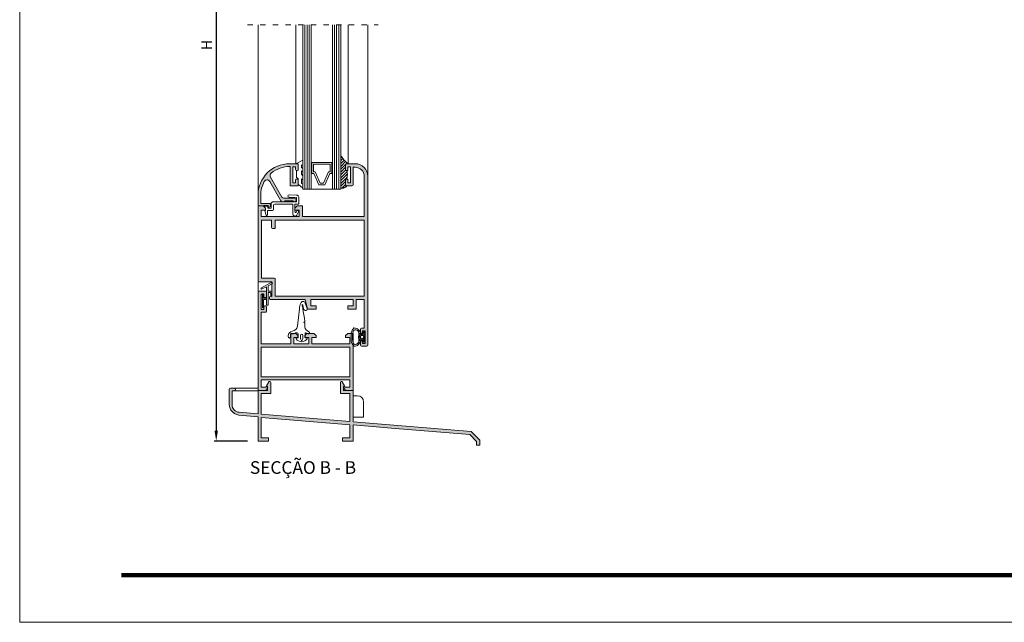
# Model space of a CAD drawing. Units: millimetres. Extents: x 2651 to 3071, y -1257 to -960.
# Drawn here: x 2651 to 2884, y -1257 to -1115 of the extents above; entities that cross this region are included whole.
import ezdxf

# ---------------------------------------------------------------- set-up
doc = ezdxf.new("R2010")
doc.units = ezdxf.units.MM
doc.linetypes.add('ACAD_ISO03W100', pattern=[30, 12, -18])
doc.layers.get('0').update_dxf_attribs({"lineweight": 9})
doc.layers.add('LIMITES', color=141, linetype='Continuous', lineweight=9)
doc.layers.add('PERFIL', color=7, linetype='Continuous', lineweight=9)
doc.layers.add('SOMBRAS', color=7, linetype='Continuous')
doc.layers.add('TEXTO CABEÇALHO TABELA CORTE', color=7, linetype='Continuous')
doc.layers.add('VIDRO', color=7, linetype='Continuous', lineweight=5, true_color=0x00d900)
doc.styles.add('ROMANS', font='ROMANS.SHX', dxfattribs={"height": 2.5})
doc.styles.add('TEXTO CABEÇALHO TABELA CORTE', font='ARIALBI.TTF', dxfattribs={"height": 2})
doc.dimstyles.new('1-2', dxfattribs={"dimtxt": 2.5, "dimasz": 2.5, "dimexe": 0.5, "dimexo": 2.5, "dimgap": 1, "dimtad": 1, "dimlfac": 2, "dimzin": 0, "dimdsep": 46, "dimtxsty": 'ROMANS', "dimcen": 0, "dimclrd": 256, "dimclre": 256, "dimclrt": 256, "dimadec": 0, "dimazin": 0, "dimtp": 0.2, "dimtm": 0.2, "dimtfac": 0.2, "dimtmove": 0, "dimatfit": 3, "dimfxl": 0, "dimtolj": 1, "dimtzin": 0, "dimarcsym": 0})

# ---------------------------------------------------------------- blocks, each defined once
blk = doc.blocks.new('*D2')
at = {"lineweight": -2}
for p, q in [((2705.146129081157, -1026.827982521918), (2697.254021234151, -1026.827982521918)), ((2697.754021234151, -1029.327982521918), (2697.754021234151, -1211.958496690478)), ((2705.146129081157, -1214.458496690478), (2697.254021234151, -1214.458496690478))]:
    blk.add_line(p, q, dxfattribs=at)
for points in [[(2697.337354567484, -1029.327982521918), (2698.170687900817, -1029.327982521918), (2697.754021234151, -1026.827982521918)], [(2697.337354567484, -1211.958496690478), (2698.170687900817, -1211.958496690478), (2697.754021234151, -1214.458496690478)]]:
    blk.add_solid(points)
at = {"layer": 'DEFPOINTS', "color": 0}
for p in [(2707.646129081157, -1026.827982521918), (2697.754021234151, -1214.458496690478), (2707.646129081157, -1214.458496690478)]:
    blk.add_point(p, dxfattribs=at)
at = {"insert": (2695.504021234151, -1120.643239606198), "char_height": 2.5, "attachment_point": 5, "rotation": 90, "style": 'ROMANS'}
blk.add_mtext('\\A1;H', dxfattribs=at)

msp = doc.modelspace()

# ---------------------------------------------------------------- hatches: boundary and pattern name
h = msp.add_hatch()
h.set_pattern_fill('ANSI31', color=256, scale=0.15, angle=-90.00000000000001, style=0)
h.set_pattern_definition([(45, (2486.810167169647, -3000.897959038451), (0.3367596045400932, -0.3367596045400932), [])])
h.paths.add_polyline_path([(2728.969970930201, -1148.755265688536), (2728.645049147597, -1148.755265688536), (2728.548472723664, -1148.755265688536), (2728.41733239404, -1148.86435599318), (2728.386333566341, -1148.959653708547), (2728.382137477523, -1149.025770063796), (2728.382137477523, -1150.380265688536), (2728.654347559499, -1150.380265688535), (2728.665395018581, -1150.415291740197), (2728.665395018581, -1150.535389217016), (2728.745427206287, -1150.535389217016), (2728.745427206287, -1150.695519186105), (2728.745427206287, -1150.815616662924), (2728.745427206287, -1150.975756708151), (2728.865469007509, -1151.155897885308), (2728.865469007509, -1151.376081630877), (2728.779695239372, -1151.438412614314), (2728.766433123739, -1151.574182231478), (2728.75468761084, -1151.738661344429), (2728.742180556406, -1151.913804757638), (2728.692165299342, -1152.013880950252), (2728.698017045537, -1152.164287447144), (2728.6858080867, -1152.191165542572), (2728.753245326803, -1152.38003172719), (2728.382137477523, -1152.380031727191), (2728.383200898683, -1153.812788966451), (2728.438494197854, -1153.913386902331), (2728.492177460859, -1153.962415948033), (2728.512998883498, -1154.005265688536), (2728.632137290754, -1154.005265688536), (2728.655862377201, -1154.005031727191), (2728.708453223042, -1154.005031727191), (2728.605273264122, -1154.23718282675), (2728.396129081157, -1154.215542700131), (2728.192524675503, -1154.426110395368), (2728.01863125648, -1154.426110395367), (2727.902704470578, -1154.57108585442), (2727.728811051554, -1154.57108585442), (2727.438984366289, -1154.57108585442), (2727.271129081157, -1154.455109517634), (2727.271129081157, -1146.736607946387, 0.1304501665144935)])
h = msp.add_hatch()
h.set_pattern_fill('ANSI31', color=256, scale=2.5, angle=-1.27e-14, style=0)
h.set_pattern_definition([(135, (2931.184536250572, -1069.846778904971), (0.2209708691207961, 0.2209708691207961), [])])
h.paths.add_polyline_path([(2733.046129081157, -1189.830265688536), (2732.900440995865, -1190.96796744274, -0.377383512262127), (2732.801250948783, -1191.055265688536), (2732.666432373889, -1191.055265688536, -0.4142135623732405), (2732.566432373889, -1190.955265688536), (2732.566432373889, -1190.830265688536, 0.4142135623729712), (2732.416432373889, -1190.680265688536), (2732.216432373889, -1190.680265688536, 0.255543699536142), (2732.005962344796, -1190.795349541046, -0.0066831168942836), (2731.979645158663, -1190.83402445215), (2731.52398304895, -1190.514966408052, 0.1675499617410915), (2731.493981497563, -1190.190400524184, -0.2153335806430243), (2731.493981497563, -1189.470130852887, 0.1675499617411286), (2731.52398304895, -1189.145564969019), (2731.979645158663, -1188.826506924921, -0.0066831168941664), (2732.005962344795, -1188.865181836025, 0.2555436995371175), (2732.216432373889, -1188.980265688536), (2732.416432373889, -1188.980265688536, 0.4142135623729434), (2732.566432373889, -1188.830265688536), (2732.566432373889, -1188.705265688536, -0.414213562373224), (2732.666432373889, -1188.605265688536), (2732.801250948783, -1188.605265688536, -0.377383512262167), (2732.900440995865, -1188.692563934332)])
h.paths.add_polyline_path([(2732.291432373889, -1189.455265688536, 1), (2732.291432373889, -1190.205265688536, 1)], flags=16)
at = {"layer": 'SOMBRAS'}
h = msp.add_hatch(color=0, dxfattribs=at)
edge = h.paths.add_edge_path()
edge.add_line((2708.946129081158, -1158.208497890477), (2708.296129081158, -1158.208497890477))
edge.add_line((2708.296129081158, -1158.208497890477), (2708.296129081158, -1156.258497890477))
edge.add_arc((2715.146129081158, -1156.258497890477), 6.849999999999909, 151.3890727923458, 180, ccw=False)
edge.add_arc((2709.790989922316, -1153.337456194533), 0.7499999999996502, 29.794617204158612, 151.3890727923403, ccw=False)
edge.add_line((2710.441849026571, -1152.96478686871), (2713.05691486502, -1157.531944107693))
edge.add_arc((2713.490820934523, -1157.283497890478), 0.499999999999667, 209.794617204192, 270.0000000000521)
edge.add_line((2713.490820934523, -1157.783497890477), (2713.871129081158, -1157.783497890478))
edge.add_line((2713.871129081158, -1157.783497890478), (2714.071129081158, -1157.583497890477))
edge.add_line((2714.071129081158, -1157.583497890477), (2715.921129081158, -1157.583497890477))
edge.add_line((2715.921129081158, -1157.583497890477), (2716.121129081158, -1157.783497890477))
edge.add_line((2716.121129081158, -1157.783497890477), (2716.296129081158, -1157.783497890477))
edge.add_arc((2716.296129081158, -1157.358497890477), 0.4249999999999545, 270, 450)
edge.add_line((2716.296129081158, -1156.933497890477), (2713.753315557382, -1156.933497890477))
edge.add_arc((2713.753315557382, -1156.433497890478), 0.4999999999997726, 209.7960610774485, 270, ccw=False)
edge.add_line((2713.319415748947, -1156.681955042196), (2710.60155920038, -1151.93555338854))
edge.add_arc((2711.252408913033, -1151.562867660962), 0.7500000000001427, 129.6662714873902, 209.7960610774614, ccw=False)
edge.add_arc((2715.146129081158, -1156.258497890478), 6.850000000000337, 89.1635355499343, 129.6662714873699, ccw=False)
edge.add_line((2715.246129081158, -1149.409227856379), (2715.246129081158, -1154.008497890477))
edge.add_line((2715.246129081158, -1154.008497890477), (2717.146129081158, -1154.008497890477))
edge.add_line((2717.146129081158, -1154.008497890477), (2717.146129081158, -1152.633497890477))
edge.add_arc((2716.896129081158, -1152.633497890477), 0.25, 0, 90)
edge.add_line((2716.896129081158, -1152.383497890477), (2716.796129081158, -1152.383497890477))
edge.add_arc((2716.796129081158, -1152.633497890477), 0.25, 90, 180)
edge.add_line((2716.546129081158, -1152.633497890477), (2716.546129081158, -1153.258497890477))
edge.add_line((2716.546129081158, -1153.258497890477), (2715.896129081158, -1153.258497890477))
edge.add_line((2715.896129081158, -1153.258497890477), (2715.896129081158, -1149.508497890477))
edge.add_line((2715.896129081158, -1149.508497890477), (2716.546129081158, -1149.508497890477))
edge.add_line((2716.546129081158, -1149.508497890477), (2716.546129081158, -1150.133497890477))
edge.add_arc((2716.796129081158, -1150.133497890477), 0.25, 180, 270)
edge.add_line((2716.796129081158, -1150.383497890477), (2716.896129081158, -1150.383497890477))
edge.add_arc((2716.896129081158, -1150.133497890477), 0.25, 270, 360)
edge.add_line((2717.146129081158, -1150.133497890477), (2717.146129081158, -1148.758497890477))
edge.add_line((2717.146129081158, -1148.758497890477), (2715.146129081158, -1148.758497890477))
edge.add_arc((2715.146129081158, -1156.258497890477), 7.5, 90, 180)
edge.add_line((2707.646129081158, -1156.258497890477), (2707.646129081158, -1158.758497890477))
edge.add_line((2707.646129081158, -1158.758497890477), (2708.296129081158, -1158.758497890477))
edge.add_line((2708.296129081158, -1158.758497890477), (2709.046129081158, -1158.758497890477))
edge.add_line((2709.046129081158, -1158.758497890477), (2709.046129081158, -1158.658497890478))
edge.add_line((2709.046129081158, -1158.658497890478), (2710.046129081158, -1158.658497890478))
edge.add_line((2710.046129081158, -1158.658497890478), (2710.046129081158, -1158.908497890478))
edge.add_line((2710.046129081158, -1158.908497890478), (2710.046129081158, -1159.108497890478))
edge.add_line((2710.046129081158, -1159.108497890478), (2710.596129081158, -1158.908497890478))
edge.add_line((2710.596129081158, -1158.908497890478), (2710.596129081158, -1158.358497890478))
edge.add_arc((2710.446129081157, -1158.358497890478), 0.1500000000005457, 0, 89.9999999998263)
edge.add_line((2710.446129081158, -1158.208497890477), (2708.948057233337, -1158.208497890477))
edge.add_line((2708.948057233337, -1158.208497890477), (2708.946129081158, -1158.208497890477))
h = msp.add_hatch(color=0, dxfattribs=at)
edge = h.paths.add_edge_path()
edge.add_line((2730.646129081158, -1148.758497890477), (2728.646129081158, -1148.758497890477))
edge.add_arc((2728.646129081158, -1149.008497890477), 0.25, 90, 180)
edge.add_line((2728.396129081158, -1149.008497890477), (2728.396129081158, -1150.383497890477))
edge.add_line((2728.396129081158, -1150.383497890477), (2728.896129081158, -1150.383497890477))
edge.add_line((2728.896129081158, -1150.383497890477), (2728.896129081158, -1149.508497890477))
edge.add_line((2728.896129081158, -1149.508497890477), (2729.546129081158, -1149.508497890477))
edge.add_line((2729.546129081158, -1149.508497890477), (2729.546129081158, -1153.258497890477))
edge.add_line((2729.546129081158, -1153.258497890477), (2728.896129081158, -1153.258497890477))
edge.add_line((2728.896129081158, -1153.258497890477), (2728.896129081158, -1152.383497890477))
edge.add_line((2728.896129081158, -1152.383497890477), (2728.396129081158, -1152.383497890477))
edge.add_line((2728.396129081158, -1152.383497890477), (2728.396129081158, -1153.758497890477))
edge.add_arc((2728.646129081158, -1153.758497890477), 0.25, 180, 270)
edge.add_line((2728.646129081158, -1154.008497890477), (2729.896129081158, -1154.008497890477))
edge.add_arc((2729.896129081158, -1153.758497890477), 0.25, 270, 360)
edge.add_line((2730.146129081158, -1153.758497890477), (2730.146129081158, -1149.608497890478))
edge.add_line((2730.146129081158, -1149.608497890478), (2730.646129081158, -1149.608497890478))
edge.add_arc((2730.646129081159, -1151.758497890478), 2.149999999999864, 6.0822458181064576e-12, 90.00000000001211, ccw=False)
edge.add_line((2732.796129081158, -1151.758497890477), (2732.796129081158, -1161.258497890477))
edge.add_line((2732.796129081158, -1161.258497890477), (2718.146129081158, -1161.258497890477))
edge.add_line((2718.146129081158, -1161.258497890477), (2718.146129081158, -1158.758497890477))
edge.add_line((2718.146129081158, -1158.758497890477), (2716.896129081158, -1158.758497890477))
edge.add_line((2716.896129081158, -1158.758497890477), (2716.396129081158, -1159.258497890477))
edge.add_line((2716.396129081158, -1159.258497890477), (2716.396129081158, -1159.758497890477))
edge.add_line((2716.396129081158, -1159.758497890477), (2717.396129081158, -1159.758497890477))
edge.add_line((2717.396129081158, -1159.758497890477), (2717.396129081158, -1161.258497890477))
edge.add_line((2717.396129081158, -1161.258497890477), (2708.396129081158, -1161.258497890477))
edge.add_line((2708.396129081158, -1161.258497890477), (2708.396129081158, -1159.758497890477))
edge.add_line((2708.396129081158, -1159.758497890477), (2709.396129081158, -1159.758497890477))
edge.add_line((2709.396129081158, -1159.758497890477), (2709.396129081158, -1159.258497890477))
edge.add_line((2709.396129081158, -1159.258497890477), (2708.896129081158, -1158.758497890477))
edge.add_line((2708.896129081158, -1158.758497890477), (2707.646129081158, -1158.758497890477))
edge.add_line((2707.646129081158, -1158.758497890477), (2707.646129081158, -1176.458497890478))
edge.add_arc((2707.896129081158, -1176.458497890478), 0.25, 180, 270)
edge.add_line((2707.896129081158, -1176.708497890478), (2710.896129081158, -1176.708497890478))
edge.add_line((2710.896129081158, -1176.708497890478), (2710.896129081158, -1180.108497890478))
edge.add_line((2710.896129081158, -1180.108497890478), (2710.646129081158, -1180.108497890478))
edge.add_arc((2710.646129081158, -1180.358497890478), 0.25, 90, 180)
edge.add_line((2710.396129081158, -1180.358497890478), (2710.396129081158, -1180.708497890478))
edge.add_arc((2710.646129081158, -1180.708497890478), 0.25, 180, 270)
edge.add_line((2710.646129081158, -1180.958497890478), (2718.793243398188, -1180.958497890478))
edge.add_line((2718.793243398188, -1180.958497890478), (2719.396129081158, -1183.208497890478))
edge.add_line((2719.396129081158, -1183.208497890478), (2721.396129081158, -1183.208497890478))
edge.add_line((2721.396129081158, -1183.208497890478), (2721.396129081158, -1182.458497890478))
edge.add_line((2721.396129081158, -1182.458497890478), (2720.146129081158, -1182.458497890478))
edge.add_line((2720.146129081158, -1182.458497890478), (2720.146129081158, -1180.958497890478))
edge.add_line((2720.146129081158, -1180.958497890478), (2730.146129081158, -1180.958497890478))
edge.add_line((2730.146129081158, -1180.958497890478), (2730.146129081158, -1182.458497890478))
edge.add_line((2730.146129081158, -1182.458497890478), (2728.896129081158, -1182.458497890478))
edge.add_line((2728.896129081158, -1182.458497890478), (2728.896129081158, -1183.208497890478))
edge.add_line((2728.896129081158, -1183.208497890478), (2730.896129081158, -1183.208497890478))
edge.add_line((2730.896129081158, -1183.208497890478), (2730.896129081158, -1180.958497890478))
edge.add_line((2730.896129081158, -1180.958497890478), (2732.796129081158, -1180.958497890478))
edge.add_line((2732.796129081158, -1180.958497890478), (2732.796129081158, -1187.708497890478))
edge.add_line((2732.796129081158, -1187.708497890478), (2732.146129081158, -1187.708497890478))
edge.add_arc((2732.146129081158, -1187.958497890478), 0.25, 90, 180)
edge.add_line((2731.896129081158, -1187.958497890478), (2731.896129081158, -1188.958497890478))
edge.add_line((2731.896129081158, -1188.958497890478), (2732.396129081158, -1188.958497890478))
edge.add_line((2732.396129081158, -1188.958497890478), (2732.396129081158, -1188.308497890478))
edge.add_line((2732.396129081158, -1188.308497890478), (2733.046129081157, -1188.308497890478))
edge.add_line((2733.046129081157, -1188.308497890478), (2733.046129081157, -1191.358497890477))
edge.add_line((2733.046129081157, -1191.358497890477), (2732.396129081158, -1191.358497890477))
edge.add_line((2732.396129081158, -1191.358497890477), (2732.396129081158, -1190.708497890478))
edge.add_line((2732.396129081158, -1190.708497890478), (2731.896129081158, -1190.708497890478))
edge.add_line((2731.896129081158, -1190.708497890478), (2731.896129081158, -1191.708497890478))
edge.add_arc((2732.146129081158, -1191.708497890478), 0.25, 180, 270)
edge.add_line((2732.146129081158, -1191.958497890478), (2733.396129081158, -1191.958497890478))
edge.add_arc((2733.396129081158, -1191.708497890478), 0.25, 270, 360)
edge.add_line((2733.646129081158, -1191.708497890478), (2733.646129081158, -1151.758497890477))
edge.add_arc((2730.646129081158, -1151.758497890477), 3, 0, 90)
edge = h.paths.add_edge_path(flags=16)
edge.add_arc((2711.496129081158, -1176.108497890478), 0.25, 0, 90)
edge.add_line((2711.496129081158, -1175.858497890478), (2708.496129081158, -1175.858497890478))
edge.add_line((2708.496129081158, -1175.858497890478), (2708.496129081158, -1162.108497890478))
edge.add_line((2708.496129081158, -1162.108497890478), (2710.846129081157, -1162.108497890478))
edge.add_line((2710.846129081157, -1162.108497890478), (2710.846129081157, -1163.858497890478))
edge.add_arc((2711.096129081157, -1163.858497890478), 0.25, 180, 270)
edge.add_line((2711.096129081157, -1164.108497890478), (2711.746129081158, -1164.108497890478))
edge.add_line((2711.746129081158, -1164.108497890478), (2711.746129081158, -1162.108497890478))
edge.add_line((2711.746129081158, -1162.108497890478), (2732.796129081158, -1162.108497890478))
edge.add_line((2732.796129081158, -1162.108497890478), (2732.796129081158, -1180.108497890478))
edge.add_line((2732.796129081158, -1180.108497890478), (2711.746129081158, -1180.108497890478))
edge.add_line((2711.746129081158, -1180.108497890478), (2711.746129081158, -1176.108497890478))
h = msp.add_hatch(color=0, dxfattribs=at)
h.paths.add_polyline_path([(2729.396129081157, -1199.208497890478), (2729.396129081157, -1192.208497890478), (2708.396129081157, -1192.208497890478), (2708.396129081157, -1199.208497890478)], flags=16)
edge = h.paths.add_edge_path()
edge.add_line((2728.299865409378, -1201.708497890478), (2729.396129081157, -1201.708497890478))
edge.add_line((2729.396129081157, -1201.708497890478), (2729.396129081157, -1199.958497890478))
edge.add_line((2729.396129081157, -1199.958497890478), (2708.396129081157, -1199.958497890478))
edge.add_line((2708.396129081157, -1199.958497890478), (2708.396129081157, -1201.708497890478))
edge.add_line((2708.396129081157, -1201.708497890478), (2709.492392752937, -1201.708497890478))
edge.add_line((2709.492392752937, -1201.708497890478), (2709.593326834992, -1201.533674932143))
edge.add_line((2709.593326834992, -1201.533674932143), (2709.896129081157, -1201.708497890478))
edge.add_line((2709.896129081157, -1201.708497890478), (2709.463116379265, -1202.458497890478))
edge.add_line((2709.463116379265, -1202.458497890478), (2707.646129081157, -1202.458497890478))
edge.add_line((2707.646129081157, -1202.458497890478), (2707.646129081157, -1179.208497890478))
edge.add_arc((2707.896129081157, -1179.208497890478), 0.25, 90, 180, ccw=False)
edge.add_line((2707.896129081157, -1178.958497890478), (2709.396129081157, -1178.958497890478))
edge.add_arc((2709.396129081157, -1179.208497890478), 0.25, 0, 90, ccw=False)
edge.add_line((2709.646129081157, -1179.208497890478), (2709.646129081157, -1180.208497890478))
edge.add_arc((2709.396129081157, -1180.208497890478), 0.25, -90, 0, ccw=False)
edge.add_line((2709.396129081157, -1180.458497890478), (2709.296129081157, -1180.458497890478))
edge.add_arc((2709.296129081157, -1180.208497890478), 0.25, 180, 270, ccw=False)
edge.add_line((2709.046129081157, -1180.208497890478), (2709.046129081157, -1179.658497890478))
edge.add_line((2709.046129081157, -1179.658497890478), (2708.396129081157, -1179.658497890478))
edge.add_line((2708.396129081157, -1179.658497890478), (2708.396129081157, -1183.258497890478))
edge.add_line((2708.396129081157, -1183.258497890478), (2709.046129081157, -1183.258497890478))
edge.add_line((2709.046129081157, -1183.258497890478), (2709.046129081157, -1182.708497890478))
edge.add_arc((2709.296129081157, -1182.708497890478), 0.25, 90, 180, ccw=False)
edge.add_line((2709.296129081157, -1182.458497890478), (2709.396129081157, -1182.458497890478))
edge.add_arc((2709.396129081157, -1182.708497890478), 0.25, 0, 90, ccw=False)
edge.add_line((2709.646129081157, -1182.708497890478), (2709.646129081157, -1183.708497890478))
edge.add_arc((2709.396129081157, -1183.708497890478), 0.25, -90, 0, ccw=False)
edge.add_line((2709.396129081157, -1183.958497890478), (2708.396129081157, -1183.958497890478))
edge.add_line((2708.396129081157, -1183.958497890478), (2708.396129081157, -1191.458497890478))
edge.add_line((2708.396129081157, -1191.458497890478), (2715.396129081157, -1191.458497890478))
edge.add_line((2715.396129081157, -1191.458497890478), (2715.396129081157, -1188.958497890478))
edge.add_line((2715.396129081157, -1188.958497890478), (2716.596129081157, -1188.958497890478))
edge.add_line((2716.596129081157, -1188.958497890478), (2717.096129081157, -1189.458497890478))
edge.add_line((2717.096129081157, -1189.458497890478), (2717.096129081157, -1189.958497890478))
edge.add_line((2717.096129081157, -1189.958497890478), (2716.146129081157, -1189.958497890478))
edge.add_line((2716.146129081157, -1189.958497890478), (2716.146129081157, -1191.458497890478))
edge.add_line((2716.146129081157, -1191.458497890478), (2719.646129081157, -1191.458497890478))
edge.add_line((2719.646129081157, -1191.458497890478), (2719.646129081157, -1189.958497890478))
edge.add_line((2719.646129081157, -1189.958497890478), (2718.696129081157, -1189.958497890478))
edge.add_line((2718.696129081157, -1189.958497890478), (2718.696129081157, -1189.458497890478))
edge.add_line((2718.696129081157, -1189.458497890478), (2719.196129081157, -1188.958497890478))
edge.add_line((2719.196129081157, -1188.958497890478), (2720.896129081157, -1188.958497890478))
edge.add_line((2720.896129081157, -1188.958497890478), (2721.396129081157, -1189.458497890478))
edge.add_line((2721.396129081157, -1189.458497890478), (2721.396129081157, -1189.958497890478))
edge.add_line((2721.396129081157, -1189.958497890478), (2720.396129081157, -1189.958497890478))
edge.add_line((2720.396129081157, -1189.958497890478), (2720.396129081157, -1191.458497890478))
edge.add_line((2720.396129081157, -1191.458497890478), (2729.396129081157, -1191.458497890478))
edge.add_line((2729.396129081157, -1191.458497890478), (2729.396129081157, -1189.958497890478))
edge.add_line((2729.396129081157, -1189.958497890478), (2728.396129081157, -1189.958497890478))
edge.add_line((2728.396129081157, -1189.958497890478), (2728.396129081157, -1189.458497890478))
edge.add_line((2728.396129081157, -1189.458497890478), (2728.896129081157, -1188.958497890478))
edge.add_line((2728.896129081157, -1188.958497890478), (2730.146129081157, -1188.958497890478))
edge.add_line((2730.146129081157, -1188.958497890478), (2730.146129081157, -1202.458497890478))
edge.add_line((2730.146129081157, -1202.458497890478), (2728.32914178305, -1202.458497890478))
edge.add_line((2728.32914178305, -1202.458497890478), (2727.896129081157, -1201.708497890478))
edge.add_line((2727.896129081157, -1201.708497890478), (2728.198931327322, -1201.533674932143))
edge.add_line((2728.198931327322, -1201.533674932143), (2728.299865409378, -1201.708497890478))
h = msp.add_hatch(color=0, dxfattribs=at)
edge = h.paths.add_edge_path()
edge.add_line((2708.396129081157, -1208.086574874983), (2729.396129081157, -1209.819074874983))
edge.add_line((2729.396129081157, -1209.819074874983), (2729.396129081157, -1203.208497890478))
edge.add_line((2729.396129081157, -1203.208497890478), (2727.146129081157, -1203.208497890478))
edge.add_line((2727.146129081157, -1203.208497890478), (2727.146129081157, -1200.583497890478))
edge.add_arc((2727.396129081157, -1200.583497890478), 0.25, 29.999999999906095, 180, ccw=False)
edge.add_line((2727.612635432104, -1200.458497890478), (2728.146129081157, -1201.382535996154))
edge.add_line((2728.146129081157, -1201.382535996154), (2727.896129081157, -1201.526873563452))
edge.add_line((2727.896129081157, -1201.526873563452), (2727.896129081157, -1202.458497890478))
edge.add_line((2727.896129081157, -1202.458497890478), (2730.146129081157, -1202.458497890478))
edge.add_line((2730.146129081157, -1202.458497890478), (2730.146129081157, -1209.880949874983))
edge.add_line((2730.146129081157, -1209.880949874983), (2758.127003178711, -1212.189371988031))
edge.add_line((2758.127003178711, -1212.189371988031), (2760.146129081157, -1214.208497890478))
edge.add_line((2760.146129081157, -1214.208497890478), (2760.146129081157, -1215.458497890478))
edge.add_line((2760.146129081157, -1215.458497890478), (2759.396129081157, -1215.458497890478))
edge.add_line((2759.396129081157, -1215.458497890478), (2759.396129081157, -1214.519158062257))
edge.add_line((2759.396129081157, -1214.519158062257), (2757.79118611464, -1212.91421509574))
edge.add_line((2757.79118611464, -1212.91421509574), (2740.146129081157, -1211.458497890478))
edge.add_line((2740.146129081157, -1211.458497890478), (2730.146129081157, -1210.633497890477))
edge.add_line((2730.146129081157, -1210.633497890477), (2730.146129081157, -1214.458497890477))
edge.add_line((2730.146129081157, -1214.458497890477), (2727.646129081157, -1214.458497890478))
edge.add_line((2727.646129081157, -1214.458497890478), (2727.646129081157, -1213.708497890477))
edge.add_line((2727.646129081157, -1213.708497890477), (2729.396129081157, -1213.708497890477))
edge.add_line((2729.396129081157, -1213.708497890477), (2729.396129081157, -1210.571622890478))
edge.add_line((2729.396129081157, -1210.571622890478), (2708.396129081157, -1208.839122890477))
edge.add_line((2708.396129081157, -1208.839122890477), (2708.396129081157, -1213.708497890477))
edge.add_line((2708.396129081157, -1213.708497890477), (2710.146129081157, -1213.708497890477))
edge.add_line((2710.146129081157, -1213.708497890477), (2710.146129081157, -1214.458497890478))
edge.add_line((2710.146129081157, -1214.458497890478), (2707.646129081157, -1214.458497890478))
edge.add_line((2707.646129081157, -1214.458497890478), (2707.646129081157, -1208.677182874983))
edge.add_line((2707.646129081157, -1208.677182874983), (2703.128238688215, -1208.281918796861))
edge.add_arc((2703.346127877656, -1205.791433245081), 2.499998796498848, 180, 265.0000014386988, ccw=False)
edge.add_line((2700.846129081157, -1205.791433245081), (2700.846129081157, -1202.175401688214))
edge.add_arc((2701.096128894389, -1202.175401688215), 0.2499998132320798, 90, 179.9999999998958, ccw=False)
edge.add_line((2701.096128894389, -1201.925401874983), (2702.021129081157, -1201.925401874983))
edge.add_arc((2702.021129081157, -1202.250401874983), 0.3249999999998181, -90, 90, ccw=False)
edge.add_line((2702.021129081157, -1202.575401874983), (2701.496129081158, -1202.575401874983))
edge.add_line((2701.496129081158, -1202.575401874983), (2701.496129081158, -1205.791432823356))
edge.add_arc((2703.346128371045, -1205.791432823356), 1.849999289887364, 179.9999999999859, 265.0000031900601)
edge.add_line((2703.184890411463, -1207.634392316392), (2707.646129081157, -1208.024699874983))
edge.add_line((2707.646129081157, -1208.024699874983), (2707.646129081157, -1202.458497890478))
edge.add_line((2707.646129081157, -1202.458497890478), (2709.463116379265, -1202.458497890478))
edge.add_line((2709.463116379265, -1202.458497890478), (2709.896129081157, -1202.458497890477))
edge.add_line((2709.896129081157, -1202.458497890477), (2709.896129081157, -1201.526873563452))
edge.add_line((2709.896129081157, -1201.526873563452), (2709.646129081157, -1201.382535996154))
edge.add_line((2709.646129081157, -1201.382535996154), (2710.179622730211, -1200.458497890478))
edge.add_arc((2710.396129081157, -1200.583497890478), 0.2499999999999221, 0, 149.9999999999897, ccw=False)
edge.add_line((2710.646129081157, -1200.583497890478), (2710.646129081157, -1203.208497890478))
edge.add_line((2710.646129081157, -1203.208497890478), (2708.396129081157, -1203.208497890478))
edge.add_line((2708.396129081157, -1203.208497890478), (2708.396129081157, -1208.086574874983))

# ---------------------------------------------------------------- linework, layer by layer
for p, q in [((2716.572669099568, -1148.755265688536), (2716.572669099568, -1115.84140544069)), ((2728.969637477523, -1148.755031727191), (2728.969637477523, -1115.84140544069)), ((2733.646129081158, -1151.755265688536), (2733.646129081157, -1115.84140544069)), ((2727.271129081157, -1146.736607946387), (2727.271129081157, -1154.455109517633)), ((2728.386333566341, -1148.959653708547), (2728.382137477523, -1149.025770063797)), ((2728.382137477523, -1149.025770063797), (2728.382137477523, -1150.380265688536)), ((2728.406538912023, -1148.897537705308), (2728.386333566341, -1148.959653708547)), ((2728.439513235248, -1148.845904653827), (2728.406538912023, -1148.897537705308)), ((2728.548472723664, -1148.755265688536), (2728.439513235248, -1148.845904653827)), ((2728.632137477523, -1148.755265688536), (2728.548472723664, -1148.755265688536)), ((2728.645049147597, -1148.755265688536), (2728.969637477523, -1148.755265688536)), ((2728.382137477523, -1150.380265688536), (2728.654347559499, -1150.380265688536)), ((2728.665395018581, -1150.415291740197), (2728.654347559499, -1150.380265688536)), ((2728.665395018581, -1150.535389217015), (2728.665395018581, -1150.415291740197)), ((2728.745427206287, -1150.535389217015), (2728.665395018581, -1150.535389217015)), ((2728.745427206287, -1150.695519186105), (2728.745427206287, -1150.535389217015)), ((2728.745427206287, -1150.815616662924), (2728.745427206287, -1150.695519186105)), ((2728.745427206287, -1150.975756708151), (2728.745427206287, -1150.815616662924)), ((2728.865469007509, -1151.155897885308), (2728.745427206287, -1150.975756708151)), ((2728.75468761084, -1151.738661344429), (2728.766433123739, -1151.574182231479)), ((2728.766433123739, -1151.574182231479), (2728.779695239372, -1151.438412614314)), ((2728.779695239372, -1151.438412614314), (2728.865469007509, -1151.376081630877)), ((2728.865469007509, -1151.376081630877), (2728.865469007509, -1151.155897885308)), ((2728.382137477523, -1152.380031727191), (2728.753245326803, -1152.380031727191)), ((2728.383175092134, -1153.778019562347), (2728.382137477523, -1152.380031727191)), ((2728.394859047424, -1153.833999234552), (2728.383175092134, -1153.778019562347)), ((2728.438494197854, -1153.913386902331), (2728.394859047424, -1153.833999234552)), ((2728.492177460859, -1153.962415948033), (2728.438494197854, -1153.913386902331)), ((2728.512998883498, -1154.005265688536), (2728.492177460859, -1153.962415948033)), ((2728.6858080867, -1152.191165542572), (2728.698017045537, -1152.164287447144)), ((2728.753245326803, -1152.380031727191), (2728.6858080867, -1152.191165542572)), ((2728.692165299342, -1152.013880950252), (2728.742180556406, -1151.913804757638)), ((2728.698017045537, -1152.164287447144), (2728.692165299342, -1152.013880950252)), ((2728.742180556406, -1151.913804757638), (2728.75468761084, -1151.738661344429)), ((2727.271129081157, -1154.455109517633), (2727.43898436629, -1154.57108585442)), ((2727.43898436629, -1154.57108585442), (2727.728811051554, -1154.57108585442)), ((2727.728811051554, -1154.57108585442), (2727.902704470578, -1154.57108585442)), ((2727.902704470578, -1154.57108585442), (2728.01863125648, -1154.426110395368)), ((2728.01863125648, -1154.426110395368), (2728.192524675503, -1154.426110395368)), ((2728.192524675503, -1154.426110395368), (2728.396129081157, -1154.21554270013)), ((2728.396129081157, -1154.21554270013), (2728.605273264122, -1154.237182826751)), ((2728.632137290754, -1154.005265688536), (2728.512998883498, -1154.005265688536)), ((2728.605273264122, -1154.237182826751), (2728.708453223042, -1154.005031727191)), ((2728.708453223042, -1154.005031727191), (2728.655862377201, -1154.005031727191)), ((2707.646129081157, -1179.208497890478), (2707.646129081157, -1176.455265688536)), ((2731.52398304895, -1189.145564969019), (2731.920369809513, -1188.868011971226)), ((2702.021129081157, -1201.925401874983), (2707.646129081157, -1201.925401874983)), ((2702.021129081157, -1202.575401874983), (2707.646129081157, -1202.575401874983))]:
    msp.add_line(p, q)
at = {"linetype": 'ACAD_ISO03W100', "ltscale": 0.1}
msp.add_lwpolyline([(2705.189753492928, -1115.84140544069), (2736.133441446336, -1115.84140544069)], dxfattribs=at)
msp.add_lwpolyline([(2707.646129081158, -1156.258497890477), (2707.646129081157, -1115.84140544069)])
for points in [[(2708.946129081158, -1158.208497890477), (2708.296129081158, -1158.208497890477), (2708.296129081158, -1156.258497890477, -0.1254913138720374), (2709.132571173279, -1152.978311723721, -0.5866639964827837), (2710.441849026571, -1152.96478686871), (2713.05691486502, -1157.531944107693, 0.2689099156668282), (2713.490820934523, -1157.783497890477), (2713.871129081158, -1157.783497890478), (2714.071129081158, -1157.583497890477), (2715.921129081158, -1157.583497890477), (2716.121129081158, -1157.783497890477), (2716.296129081158, -1157.783497890477, 1), (2716.296129081158, -1156.933497890477), (2713.753315557382, -1156.933497890477, -0.2689031600173793), (2713.319415748947, -1156.681955042196), (2710.60155920038, -1151.93555338854, -0.3646117025334997), (2710.773672826788, -1150.985536075366, -0.1785896605103931), (2715.246129081158, -1149.409227856379), (2715.246129081158, -1154.008497890477), (2717.146129081158, -1154.008497890477), (2717.146129081158, -1152.633497890477, 0.4142135623730825), (2716.896129081158, -1152.383497890477), (2716.796129081158, -1152.383497890477, 0.4142135623730951), (2716.546129081158, -1152.633497890477), (2716.546129081158, -1153.258497890477), (2715.896129081158, -1153.258497890477), (2715.896129081158, -1149.508497890477), (2716.546129081158, -1149.508497890477), (2716.546129081158, -1150.133497890477, 0.4142135623731076), (2716.796129081158, -1150.383497890477), (2716.896129081158, -1150.383497890477, 0.4142135623730951), (2717.146129081158, -1150.133497890477), (2717.146129081158, -1148.758497890477), (2715.146129081158, -1148.758497890477, 0.4142135623730949), (2707.646129081158, -1156.258497890477), (2707.646129081158, -1158.758497890477), (2708.296129081158, -1158.758497890477), (2709.046129081158, -1158.758497890477), (2709.046129081158, -1158.658497890478), (2710.046129081158, -1158.658497890478), (2710.046129081158, -1158.908497890478), (2710.046129081158, -1159.108497890478), (2710.596129081158, -1158.908497890478), (2710.596129081158, -1158.358497890478, 0.4142135623730396), (2710.446129081158, -1158.208497890477), (2708.948057233337, -1158.208497890477)], [(2717.296129081158, -1156.683497890477, 0.4142135623730951), (2716.796129081158, -1156.183497890477), (2715.021129081158, -1156.108497890478, 1), (2715.021129081158, -1156.658497890477), (2716.696129081158, -1156.733497890478, -0.4142135623730951), (2716.796129081158, -1156.833497890477), (2716.796129081158, -1157.683497890477, -0.4142135623730534), (2716.696129081158, -1157.783497890478), (2711.246129081158, -1157.783497890478), (2711.243839528083, -1157.783497890478, 0.4142135623730951), (2710.743839528083, -1158.283497890478), (2710.743839528083, -1159.258497890477), (2709.993839528083, -1159.258497890477), (2709.993839528083, -1158.808497890477), (2708.946129081158, -1158.808497890477), (2709.396129081158, -1159.258497890477), (2709.396129081158, -1159.783497890478), (2709.246129081158, -1159.933497890477), (2709.604932050502, -1160.934127906612, 0.8411340170661586), (2709.896129081158, -1160.883497890477), (2709.896129081158, -1159.808497890477), (2711.096129081158, -1159.808497890477, 0.4142135623730951), (2711.346129081158, -1159.558497890477), (2711.346129081158, -1158.583497890477, -0.414213562373045), (2711.596129081158, -1158.333497890477), (2715.896129081158, -1158.333497890477), (2715.896129081158, -1160.683497890477, 0.7378021580436847), (2716.809079580002, -1160.965405473746), (2717.236508146239, -1160.192805152013, 1.041947912141174), (2716.838746749415, -1159.890540022076), (2716.714245204536, -1160.212618450982, -0.7323303995329655), (2716.396129081158, -1160.111907104901), (2716.396129081158, -1159.783497890477), (2716.396129081158, -1158.333497890477), (2717.046129081157, -1158.333497890477, 0.4142135623730951), (2717.296129081158, -1158.083497890477), (2717.296129081158, -1157.783497890478)], [(2710.933469098424, -1180.081874000952, -1.000000000000003), (2710.683469098424, -1180.081874000952), (2710.658469098424, -1179.431874000952, 0.4142135623730961), (2710.458469098424, -1179.231874000952), (2710.058469098424, -1179.231874000952), (2710.058469098424, -1182.256874000952), (2709.658469098424, -1182.256874000952), (2709.658469098424, -1177.906874000952), (2708.595657440944, -1178.432530610977, -0.9865370101087634), (2708.436318239823, -1178.121062728522), (2710.795799467996, -1176.873376693686, -0.9786410371507888), (2710.965458093298, -1177.178109447321), (2710.058469098424, -1177.709037778015), (2710.058469098424, -1178.931874000952), (2710.558469098424, -1178.931874000952, -0.4142135623731069), (2710.958469098424, -1179.331874000952)], [(2728.299865409378, -1201.708497890478), (2729.396129081157, -1201.708497890478), (2729.396129081157, -1199.958497890478), (2708.396129081157, -1199.958497890478), (2708.396129081157, -1201.708497890478), (2709.492392752937, -1201.708497890478), (2709.593326834992, -1201.533674932143), (2709.896129081157, -1201.708497890478), (2709.463116379265, -1202.458497890478), (2707.646129081157, -1202.458497890478), (2707.646129081157, -1179.208497890478, -0.4142135623730951), (2707.896129081157, -1178.958497890478), (2709.396129081157, -1178.958497890478, -0.4142135623730951), (2709.646129081157, -1179.208497890478), (2709.646129081157, -1180.208497890478, -0.4142135623730959), (2709.396129081157, -1180.458497890478), (2709.296129081157, -1180.458497890478, -0.4142135623730951), (2709.046129081157, -1180.208497890478), (2709.046129081157, -1179.658497890478), (2708.396129081157, -1179.658497890478), (2708.396129081157, -1183.258497890478), (2709.046129081157, -1183.258497890478), (2709.046129081157, -1182.708497890478, -0.4142135623730951), (2709.296129081157, -1182.458497890478), (2709.396129081157, -1182.458497890478, -0.4142135623730959), (2709.646129081157, -1182.708497890478), (2709.646129081157, -1183.708497890478, -0.4142135623730951), (2709.396129081157, -1183.958497890478), (2708.396129081157, -1183.958497890478), (2708.396129081157, -1191.458497890478), (2715.396129081157, -1191.458497890478), (2715.396129081157, -1188.958497890478), (2716.596129081157, -1188.958497890478), (2717.096129081157, -1189.458497890478), (2717.096129081157, -1189.958497890478), (2716.146129081157, -1189.958497890478), (2716.146129081157, -1191.458497890478), (2719.646129081157, -1191.458497890478), (2719.646129081157, -1189.958497890478), (2718.696129081157, -1189.958497890478), (2718.696129081157, -1189.458497890478), (2719.196129081157, -1188.958497890478), (2720.896129081157, -1188.958497890478), (2721.396129081157, -1189.458497890478), (2721.396129081157, -1189.958497890478), (2720.396129081157, -1189.958497890478), (2720.396129081157, -1191.458497890478), (2729.396129081157, -1191.458497890478), (2729.396129081157, -1189.958497890478), (2728.396129081157, -1189.958497890478), (2728.396129081157, -1189.458497890478), (2728.896129081157, -1188.958497890478), (2730.146129081157, -1188.958497890478), (2730.146129081157, -1202.458497890478), (2728.32914178305, -1202.458497890478), (2727.896129081157, -1201.708497890478), (2728.198931327322, -1201.533674932143)], [(2718.834511571586, -1181.764807148395, 0.7501954726854729), (2717.790212993634, -1181.755193157538, 0.1041083483395096), (2717.465348901987, -1183.146556805412), (2716.981922864442, -1187.243942113021, -0.3416285550160014), (2715.781809191587, -1188.42118811413, 0.3720605277380575), (2714.797019304858, -1189.561414379072), (2714.797019304858, -1189.765915482574, 0.9999999999996912), (2715.349263504563, -1189.765915482574), (2715.349263504563, -1189.142037582426, -0.4142135623735946), (2715.449263504563, -1189.042037582426), (2716.049492815121, -1189.042037582426, 0.2134217652833331), (2716.422170811371, -1188.87537091576, -0.2134217652833405), (2716.608509809495, -1188.792037582426), (2716.924263504563, -1188.792037582426, -0.4142135623730992), (2717.174263504563, -1189.042037582426), (2717.174263504563, -1189.992037582427), (2716.824263504563, -1189.992037582426, 0.586616387828729), (2716.696485726785, -1190.220605002558, 0.5590375815768877), (2719.252041282341, -1190.220605002558, 0.5866163878291202), (2719.124263504563, -1189.992037582426), (2718.774263504563, -1189.992037582427), (2718.774263504563, -1188.942037582426, -0.5351725021138116), (2718.981950965964, -1188.803574024776), (2719.435247731011, -1188.992429056964, 0.0141332276777105), (2719.527591796933, -1189.027873698767, 0.9999999999999196), (2719.693499316101, -1188.556201466085, -0.2169530650855933), (2718.7002437809, -1187.385332206178), (2718.7002437809, -1186.536794571833), (2718.5002437809, -1186.336794571833), (2718.7002437809, -1186.136794571833), (2718.658519934628, -1185.333722447116), (2718.331651366204, -1183.764940299858), (2718.199701252767, -1182.536071003924, -0.0443146417406118), (2718.08429430336, -1182.256845357272, -1.401942711364263), (2718.242011207827, -1182.251076783687, 0.1133148052898268), (2718.250885421484, -1182.362602536837), (2718.536632696365, -1183.270022106151, 1.000000000000075), (2719.299693271077, -1183.029733614292)], [(2718.274263504563, -1189.43493080124, 1.000000000000007), (2717.674263504563, -1189.43493080124), (2717.674263504563, -1190.043360109206, 0.2222523357989852), (2717.974263504563, -1190.68493080124, 0.2222523357989954), (2718.274263504563, -1190.043360109206)], [(2708.396129081157, -1208.086574874983), (2729.396129081157, -1209.819074874983), (2729.396129081157, -1203.208497890478), (2727.146129081157, -1203.208497890478), (2727.146129081157, -1200.583497890478, -0.7673269879789792), (2727.612635432104, -1200.458497890478), (2728.146129081157, -1201.382535996154), (2727.896129081157, -1201.526873563452), (2727.896129081157, -1202.458497890478), (2730.146129081157, -1202.458497890478), (2730.146129081157, -1209.880949874983), (2758.127003178711, -1212.189371988031), (2760.146129081157, -1214.208497890478), (2760.146129081157, -1215.458497890478), (2759.396129081157, -1215.458497890478), (2759.396129081157, -1214.519158062257), (2757.79118611464, -1212.91421509574), (2740.146129081157, -1211.458497890478), (2730.146129081157, -1210.633497890477), (2730.146129081157, -1214.458497890477), (2727.646129081157, -1214.458497890478), (2727.646129081157, -1213.708497890477), (2729.396129081157, -1213.708497890477), (2729.396129081157, -1210.571622890478), (2708.396129081157, -1208.839122890477), (2708.396129081157, -1213.708497890477), (2710.146129081157, -1213.708497890477), (2710.146129081157, -1214.458497890478), (2707.646129081157, -1214.458497890478), (2707.646129081157, -1208.677182874983), (2703.128238688215, -1208.281918796861, -0.3888787390798085), (2700.846129081157, -1205.791433245081), (2700.846129081157, -1202.175401688214, -0.4142135623729619), (2701.096128894389, -1201.925401874983), (2702.021129081157, -1201.925401874983, -1), (2702.021129081157, -1202.575401874983), (2701.496129081158, -1202.575401874983), (2701.496129081158, -1205.791432823356, 0.3888787478772933), (2703.184890411463, -1207.634392316392), (2707.646129081157, -1208.024699874983), (2707.646129081157, -1202.458497890478), (2709.463116379265, -1202.458497890478), (2709.896129081157, -1202.458497890477), (2709.896129081157, -1201.526873563452), (2709.646129081157, -1201.382535996154), (2710.179622730211, -1200.458497890478, -0.7673269879789341), (2710.646129081157, -1200.583497890478), (2710.646129081157, -1203.208497890478), (2708.396129081157, -1203.208497890478)]]:
    msp.add_lwpolyline(points, format="xyb", close=True)
for points in [[(2716.572669099568, -1148.755265688536), (2718.271129081157, -1147.917765688536), (2718.271129081157, -1149.105265688536), (2717.958629081157, -1149.042765688536), (2717.983629081157, -1149.692765688536), (2718.271129081157, -1149.892765688536), (2718.271129081157, -1150.567765688536), (2717.958629081157, -1150.455265688536), (2717.946129081157, -1151.230265688536), (2718.271129081157, -1151.605265688536), (2718.271129081157, -1152.567765688536), (2717.946129081157, -1152.330265688536), (2717.958629081157, -1153.430265688536), (2718.271129081157, -1153.630265688536), (2718.271129081157, -1154.530265688536), (2717.147669099567, -1153.605265688536), (2717.185169099568, -1152.228264293914), (2716.760169099568, -1152.045201991313), (2716.735169099568, -1150.480265688536), (2717.160169099568, -1150.255265688536), (2717.160169099568, -1148.755265688536)], [(2725.133629081157, -1148.433497890477), (2725.271129081157, -1148.433497890477), (2725.271129081157, -1154.758497890477), (2720.271129081157, -1154.758497890477), (2720.271129081157, -1148.433497890477), (2720.383629081157, -1148.433497890477), (2720.383629081157, -1151.102247890477), (2720.883629081157, -1151.102247890477), (2722.071129081157, -1153.770997890477), (2723.446129081157, -1153.770997890477), (2724.633629081157, -1151.102247890477), (2725.133629081157, -1151.102247890477)], [(2720.383629081157, -1151.102247890477), (2720.383629081157, -1148.433497890477), (2725.133629081157, -1148.433497890477), (2725.133629081157, -1151.102247890477), (2724.633629081157, -1151.102247890477), (2723.446129081157, -1153.770997890477), (2722.071129081157, -1153.770997890477), (2720.883629081157, -1151.102247890477)], [(2720.808629081158, -1150.677247890477), (2720.808629081158, -1148.858497890477), (2724.708629081157, -1148.858497890477), (2724.708629081157, -1150.677247890477), (2724.30423811714, -1150.677247890477), (2723.11673811714, -1153.345997890478), (2722.400520045175, -1153.345997890478), (2721.213020045175, -1150.677247890477)], [(2709.658469098424, -1180.931874000952), (2708.908469098424, -1180.931874000952), (2708.908469098424, -1182.906874000952), (2708.708469098424, -1182.906874000952), (2708.708469098424, -1179.606874000952), (2708.908469098424, -1179.606874000952), (2708.908469098424, -1180.581874000952), (2709.658469098424, -1180.581874000952)], [(2729.396129081157, -1199.208497890478), (2729.396129081157, -1192.208497890478), (2708.396129081157, -1192.208497890478), (2708.396129081157, -1199.208497890478)]]:
    msp.add_lwpolyline(points, close=True)
for points in [[(2729.668668165344, -1189.183449712069), (2729.668668165344, -1189.830265688536), (2729.668668165344, -1189.183449712069, -0.2540995393047545), (2730.343980299492, -1187.784777193776), (2730.288233030562, -1187.735481522512, -0.6905921510142811), (2730.321354479286, -1187.648025286256, -0.0793442859913846), (2731.172159572059, -1187.865807090672, -0.1115830247602527), (2731.979645158663, -1188.826506924921), (2731.52398304895, -1189.145564969019, 0.3042113361674085), (2731.191042134441, -1188.290589021517, 0.578635098934016), (2730.141097250171, -1188.537190083151, 0.0490758804753798), (2729.985734626445, -1189.830265688536, 0.0490758804753798), (2730.141097250171, -1191.123341293921, 0.578635098934016), (2731.191042134441, -1191.369942355555, 0.3042113361674085), (2731.52398304895, -1190.514966408052), (2731.979645158663, -1190.83402445215, -0.1115830247602528), (2731.172159572059, -1191.7947242864, -0.0793442859913845), (2730.321354479286, -1192.012506090816, -0.6905921510142813), (2730.288233030562, -1191.925049854559), (2730.343980299492, -1191.875754183296, -0.2540995393047545), (2729.668668165344, -1190.477081665003), (2729.668668165344, -1189.830265688536), (2729.668668165344, -1190.477081665003)], [(2731.52398304895, -1190.514966408052, 0.1675499617410832), (2731.493981497563, -1190.190400524184, -0.2153335806430313), (2731.493981497563, -1189.470130852887, 0.1675499617411286), (2731.52398304895, -1189.145564969019), (2731.979645158663, -1188.826506924921, -0.0066831168941546), (2732.005962344795, -1188.865181836025, 0.2555436995371892), (2732.216432373889, -1188.980265688536), (2732.416432373889, -1188.980265688536, 0.4142135623730961), (2732.566432373889, -1188.830265688536), (2732.566432373889, -1188.705265688536, -0.4142135623733489), (2732.666432373889, -1188.605265688536), (2732.801250948783, -1188.605265688536, -0.3773835122624286), (2732.900440995865, -1188.692563934332), (2733.046129081157, -1189.830265688536), (2732.900440995865, -1190.96796744274, -0.377383512262424), (2732.801250948783, -1191.055265688536), (2732.666432373889, -1191.055265688536, -0.4142135623733445), (2732.566432373889, -1190.955265688536), (2732.566432373889, -1190.830265688536, 0.4142135623730961), (2732.416432373889, -1190.680265688536), (2732.216432373889, -1190.680265688536, 0.2555436995360008), (2732.005962344796, -1190.795349541046, -0.0066831168943004), (2731.979645158663, -1190.83402445215), (2731.52398304895, -1190.514966408052), (2731.920369809513, -1190.792519405845)], [(2730.146126831157, -1208.831372274337), (2732.646126831157, -1208.831372274337), (2732.646126831157, -1205.219557501028, 0.4142135623730951), (2731.146126831157, -1203.719557501028), (2730.146126831157, -1203.719557501028)]]:
    msp.add_lwpolyline(points, format="xyb")
at = {"color": 72, "true_color": 0x7fbb00, "const_width": 1.060714285714281}
msp.add_lwpolyline([(3058.535028849642, -1246.204492308125), (2675.263600278216, -1246.204492308125)], dxfattribs=at)
msp.add_circle((2732.291432373889, -1189.830265688536), 0.375)
msp.add_arc((2731.923354172001, -1144.545610815399), 5.142340588085414, 205.2184106783441, 234.9429707017421)
at = {"layer": 'LIMITES', "color": 151}
msp.add_lwpolyline([(2651.220743135358, -960.3841339116684), (2651.220743135358, -1257.384133911668), (3071.263600278214, -1257.384133911668), (3071.263600278214, -960.3841339116684)], close=True, dxfattribs=at)
at = {"layer": 'PERFIL'}
for points in [[(2730.646129081158, -1148.758497890477), (2728.646129081158, -1148.758497890477, 0.4142135623730951), (2728.396129081158, -1149.008497890477), (2728.396129081158, -1150.383497890477), (2728.896129081158, -1150.383497890477), (2728.896129081158, -1149.508497890477), (2729.546129081158, -1149.508497890477), (2729.546129081158, -1153.258497890477), (2728.896129081158, -1153.258497890477), (2728.896129081158, -1152.383497890477), (2728.396129081158, -1152.383497890477), (2728.396129081158, -1153.758497890477, 0.4142135623730951), (2728.646129081158, -1154.008497890477), (2729.896129081158, -1154.008497890477, 0.4142135623730951), (2730.146129081158, -1153.758497890477), (2730.146129081158, -1149.608497890478), (2730.646129081158, -1149.608497890478, -0.4142135623730915), (2732.796129081158, -1151.758497890477), (2732.796129081158, -1161.258497890477), (2718.146129081158, -1161.258497890477), (2718.146129081158, -1158.758497890477), (2716.896129081158, -1158.758497890477), (2716.396129081158, -1159.258497890477), (2716.396129081158, -1159.758497890477), (2717.396129081158, -1159.758497890477), (2717.396129081158, -1161.258497890477), (2708.396129081158, -1161.258497890477), (2708.396129081158, -1159.758497890477), (2709.396129081158, -1159.758497890477), (2709.396129081158, -1159.258497890477), (2708.896129081158, -1158.758497890477), (2707.646129081158, -1158.758497890477), (2707.646129081158, -1176.458497890478, 0.4142135623730951), (2707.896129081158, -1176.708497890478), (2710.896129081158, -1176.708497890478), (2710.896129081158, -1180.108497890478), (2710.646129081158, -1180.108497890478, 0.4142135623730951), (2710.396129081158, -1180.358497890478), (2710.396129081158, -1180.708497890478, 0.4142135623730951), (2710.646129081158, -1180.958497890478), (2718.793243398188, -1180.958497890478), (2719.396129081158, -1183.208497890478), (2721.396129081158, -1183.208497890478), (2721.396129081158, -1182.458497890478), (2720.146129081158, -1182.458497890478), (2720.146129081158, -1180.958497890478), (2730.146129081158, -1180.958497890478), (2730.146129081158, -1182.458497890478), (2728.896129081158, -1182.458497890478), (2728.896129081158, -1183.208497890478), (2730.896129081158, -1183.208497890478), (2730.896129081158, -1180.958497890478), (2732.796129081158, -1180.958497890478), (2732.796129081158, -1187.708497890478), (2732.146129081158, -1187.708497890478, 0.4142135623730951), (2731.896129081158, -1187.958497890478), (2731.896129081158, -1188.958497890478), (2732.396129081158, -1188.958497890478), (2732.396129081158, -1188.308497890478), (2733.046129081157, -1188.308497890478), (2733.046129081157, -1191.358497890477), (2732.396129081158, -1191.358497890477), (2732.396129081158, -1190.708497890478), (2731.896129081158, -1190.708497890478), (2731.896129081158, -1191.708497890478, 0.4142135623730951), (2732.146129081158, -1191.958497890478), (2733.396129081158, -1191.958497890478, 0.4142135623730951), (2733.646129081158, -1191.708497890478), (2733.646129081158, -1151.758497890477, 0.4142135623730951)], [(2711.746129081158, -1176.108497890478, 0.4142135623730951), (2711.496129081158, -1175.858497890478), (2708.496129081158, -1175.858497890478), (2708.496129081158, -1162.108497890478), (2710.846129081157, -1162.108497890478), (2710.846129081157, -1163.858497890478, 0.4142135623730951), (2711.096129081157, -1164.108497890478), (2711.746129081158, -1164.108497890478), (2711.746129081158, -1162.108497890478), (2732.796129081158, -1162.108497890478), (2732.796129081158, -1180.108497890478), (2711.746129081158, -1180.108497890478)]]:
    msp.add_lwpolyline(points, format="xyb", close=True, dxfattribs=at)
at = {"layer": 'VIDRO'}
for points in [[(2720.271129081157, -1115.84140544069), (2720.271129081157, -1154.758497890477), (2718.271129081157, -1154.758497890477), (2718.271129081157, -1115.84140544069)], [(2718.771129081157, -1154.758497890477), (2718.771129081157, -1115.84140544069)], [(2719.271129081157, -1154.758497890477), (2719.271129081157, -1115.84140544069)], [(2719.771129081157, -1154.758497890477), (2719.771129081157, -1115.84140544069)], [(2727.271129081157, -1115.84140544069), (2727.271129081157, -1154.758497890477), (2725.271129081157, -1154.758497890477), (2725.271129081157, -1115.84140544069)], [(2725.771129081157, -1154.758497890477), (2725.771129081157, -1115.84140544069)], [(2726.271129081157, -1154.758497890477), (2726.271129081157, -1115.84140544069)], [(2726.771129081157, -1154.758497890477), (2726.771129081157, -1115.84140544069)]]:
    msp.add_lwpolyline(points, dxfattribs=at)

# ---------------------------------------------------------------- texts
at = {"layer": 'TEXTO CABEÇALHO TABELA CORTE', "style": 'TEXTO CABEÇALHO TABELA CORTE'}
msp.add_text('SECÇÃO B - B', height=3.00000000075006, dxfattribs=at).set_placement((2705.72734502009, -1222.22252381158))

# ---------------------------------------------------------------- dimensions: what is measured, and where the dimension line sits
dim = msp.add_linear_dim(base=(2697.754021234151, -1214.458496690478), p1=(2707.646129081157, -1026.827982521918), p2=(2707.646129081157, -1214.458496690478), angle=90, text='H', dimstyle='1-2')
dim.commit()
dim.dimension.update_dxf_attribs({"geometry": '*D2', "text_midpoint": (2695.504021234151, -1120.643239606198)})

doc.saveas('drawing.dxf')
